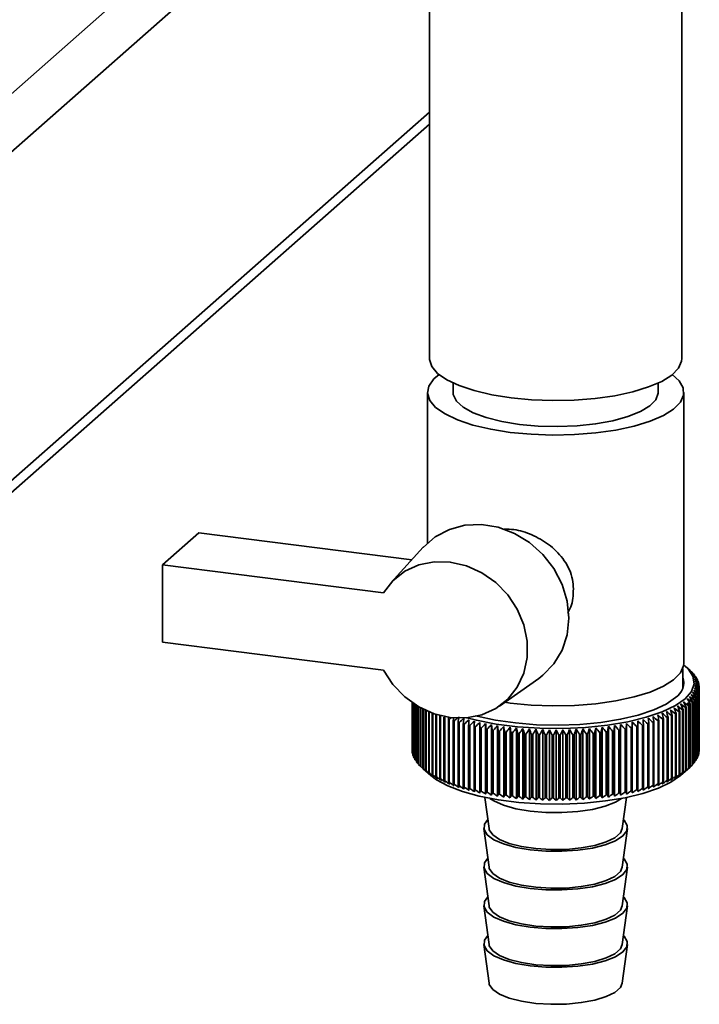
# Paper-space layout 'Blatt1' of a CAD drawing. Units: millimetres. Extents: x 0 to 5940, y 0 to 4200.
# Drawn here: x 5181 to 5236, y 1693 to 1773 of the extents above; entities that cross this region are included whole.
import ezdxf

# ---------------------------------------------------------------- set-up
doc = ezdxf.new("R2010")
doc.units = ezdxf.units.MM
doc.header["$LTSCALE"] = 10

psp = doc.layouts.new('Blatt1')

# ---------------------------------------------------------------- linework, layer by layer
at = {"color": 7, "linetype": 'Continuous', "lineweight": 35}
for p, q in [((5155.436, 1745.47), (5209.27, 1792.947)), ((5157.775, 1742.818), (5208.479, 1787.535)), ((5234.812, 1745.936), (5234.812, 1775.628)), ((5214.312, 1775.177), (5214.312, 1745.936)), ((5157.775, 1716.105), (5214.312, 1765.966)), ((5157.09, 1714.525), (5214.312, 1764.99)), ((5216.228, 1743.946), (5216.228, 1743.186)), ((5232.895, 1743.186), (5232.895, 1743.946)), ((5214.145, 1743.186), (5214.145, 1730.943)), ((5234.978, 1721.187), (5234.978, 1743.186)), ((5192.632, 1729.169), (5195.579, 1731.767)), ((5195.579, 1731.767), (5212.886, 1729.587)), ((5213.803, 1730.597), (5211.173, 1727.698)), ((5192.632, 1729.169), (5192.632, 1722.883)), ((5210.581, 1726.908), (5192.632, 1729.169)), ((5192.632, 1722.883), (5210.581, 1720.622)), ((5234.895, 1719.177), (5234.895, 1720.749)), ((5235.475, 1720.598), (5235.085, 1720.942)), ((5235.497, 1720.578), (5235.497, 1720.571)), ((5235.68, 1720.401), (5235.68, 1720.376)), ((5219.994, 1717.696), (5223.199, 1719.943)), ((5235.837, 1720.221), (5235.837, 1720.179)), ((5235.968, 1720.039), (5235.968, 1719.977)), ((5236.073, 1719.856), (5236.073, 1719.773)), ((5236.151, 1719.67), (5236.151, 1719.566)), ((5236.202, 1719.484), (5236.202, 1719.357)), ((5236.137, 1718.737), (5236.137, 1713.63)), ((5236.15, 1713.665), (5236.15, 1718.772)), ((5236.194, 1718.923), (5236.194, 1713.816)), ((5236.201, 1713.852), (5236.201, 1718.958)), ((5236.224, 1719.11), (5236.224, 1714.003)), ((5236.226, 1719.297), (5236.226, 1714.19)), ((5236.226, 1714.039), (5236.226, 1719.145)), ((5212.895, 1717.996), (5212.895, 1714.094)), ((5212.896, 1714.059), (5212.896, 1717.995)), ((5212.912, 1717.984), (5212.912, 1713.907)), ((5212.918, 1713.872), (5212.918, 1717.98)), ((5212.956, 1717.954), (5212.956, 1713.721)), ((5212.967, 1713.685), (5212.967, 1717.946)), ((5213.026, 1717.906), (5213.026, 1713.535)), ((5213.042, 1713.5), (5213.042, 1717.895)), ((5220.879, 1717.939), (5220.428, 1718)), ((5235.494, 1712.758), (5235.494, 1717.865)), ((5235.644, 1718.008), (5235.644, 1712.901)), ((5235.677, 1712.935), (5235.677, 1718.041)), ((5235.807, 1718.187), (5235.807, 1713.08)), ((5235.835, 1713.114), (5235.835, 1718.221)), ((5235.943, 1718.368), (5235.943, 1713.261)), ((5235.966, 1713.296), (5235.966, 1718.403)), ((5236.053, 1718.552), (5236.053, 1713.445)), ((5236.071, 1713.48), (5236.071, 1718.587)), ((5213.123, 1717.841), (5213.123, 1713.351)), ((5213.145, 1713.316), (5213.145, 1717.827)), ((5213.247, 1717.762), (5213.247, 1713.168)), ((5213.273, 1713.134), (5213.273, 1717.746)), ((5213.397, 1717.672), (5213.397, 1712.988)), ((5213.428, 1712.954), (5213.428, 1717.653)), ((5213.572, 1717.571), (5213.572, 1712.81)), ((5213.609, 1712.777), (5213.609, 1717.551)), ((5213.774, 1717.464), (5213.774, 1712.635)), ((5213.815, 1712.603), (5213.815, 1717.443)), ((5214, 1717.353), (5214, 1712.464)), ((5214.046, 1712.432), (5214.046, 1717.332)), ((5214.25, 1717.242), (5214.25, 1712.297)), ((5214.301, 1712.265), (5214.301, 1717.221)), ((5214.525, 1717.132), (5214.525, 1712.133)), ((5214.58, 1712.103), (5214.58, 1717.112)), ((5234.286, 1717.074), (5234.286, 1711.967)), ((5234.344, 1711.997), (5234.344, 1717.104)), ((5234.585, 1717.232), (5234.585, 1712.126)), ((5234.639, 1712.156), (5234.639, 1717.263)), ((5234.86, 1717.395), (5234.86, 1712.289)), ((5234.91, 1712.32), (5234.91, 1717.427)), ((5235.112, 1717.563), (5235.112, 1712.456)), ((5235.157, 1712.488), (5235.157, 1717.595)), ((5235.339, 1717.734), (5235.339, 1712.627)), ((5235.38, 1712.66), (5235.38, 1717.767)), ((5235.455, 1717.83), (5235.455, 1712.724)), ((5214.823, 1717.029), (5214.823, 1711.975)), ((5214.882, 1711.945), (5214.882, 1717.01)), ((5215.143, 1716.928), (5215.143, 1711.821)), ((5215.206, 1711.792), (5215.206, 1716.899)), ((5215.485, 1716.78), (5215.485, 1711.673)), ((5215.553, 1711.645), (5215.553, 1716.752)), ((5215.894, 1716.827), (5215.848, 1716.637)), ((5215.848, 1716.637), (5215.848, 1711.53)), ((5215.92, 1711.504), (5215.92, 1716.61)), ((5216.231, 1716.5), (5216.231, 1711.393)), ((5216.307, 1711.368), (5216.307, 1716.475)), ((5216.634, 1716.37), (5216.634, 1711.263)), ((5216.713, 1711.239), (5216.713, 1716.346)), ((5218.41, 1710.626), (5218.41, 1716.372)), ((5218.875, 1710.531), (5218.875, 1716.277)), ((5230.315, 1710.544), (5230.315, 1716.29)), ((5230.778, 1710.64), (5230.778, 1716.386)), ((5232.129, 1711.156), (5232.129, 1716.263)), ((5232.469, 1716.363), (5232.469, 1711.257)), ((5232.547, 1711.281), (5232.547, 1716.388)), ((5232.873, 1716.494), (5232.873, 1711.387)), ((5232.947, 1711.412), (5232.947, 1716.519)), ((5233.257, 1716.63), (5233.257, 1711.523)), ((5233.328, 1711.55), (5233.328, 1716.657)), ((5233.621, 1716.772), (5233.621, 1711.666)), ((5233.688, 1711.693), (5233.688, 1716.8)), ((5233.964, 1716.921), (5233.964, 1711.814)), ((5234.027, 1711.842), (5234.027, 1716.949)), ((5217.055, 1716.246), (5217.055, 1711.139)), ((5217.137, 1711.116), (5217.137, 1716.223)), ((5217.493, 1716.129), (5217.493, 1711.022)), ((5217.578, 1711.001), (5217.578, 1716.108)), ((5217.948, 1716.019), (5217.948, 1710.912)), ((5218.036, 1710.892), (5218.036, 1715.999)), ((5218.418, 1715.917), (5218.418, 1710.81)), ((5218.509, 1710.791), (5218.509, 1715.898)), ((5218.902, 1715.822), (5218.902, 1710.715)), ((5218.996, 1710.698), (5218.996, 1715.805)), ((5219.399, 1715.735), (5219.353, 1716.19)), ((5219.353, 1710.443), (5219.353, 1716.19)), ((5219.399, 1715.735), (5219.399, 1710.629)), ((5219.495, 1710.613), (5219.495, 1715.72)), ((5219.842, 1710.364), (5219.842, 1716.11)), ((5219.909, 1715.657), (5219.909, 1710.55)), ((5220.007, 1710.536), (5220.007, 1715.643)), ((5220.343, 1710.292), (5220.343, 1716.038)), ((5220.429, 1715.586), (5220.429, 1710.479)), ((5220.529, 1710.467), (5220.529, 1715.574)), ((5220.854, 1710.228), (5220.854, 1715.975)), ((5220.958, 1715.524), (5220.958, 1710.417)), ((5221.06, 1710.406), (5221.06, 1715.513)), ((5221.373, 1710.173), (5221.373, 1715.92)), ((5221.496, 1715.471), (5221.496, 1710.364)), ((5221.6, 1710.355), (5221.6, 1715.461)), ((5221.9, 1710.126), (5221.9, 1715.873)), ((5222.432, 1710.088), (5222.432, 1715.834)), ((5222.97, 1710.058), (5222.97, 1715.804)), ((5223.511, 1710.037), (5223.511, 1715.783)), ((5224.055, 1710.024), (5224.055, 1715.771)), ((5224.6, 1710.02), (5224.6, 1715.767)), ((5225.145, 1710.025), (5225.145, 1715.772)), ((5225.689, 1710.039), (5225.689, 1715.786)), ((5226.23, 1710.061), (5226.23, 1715.808)), ((5226.767, 1710.093), (5226.767, 1715.839)), ((5227.299, 1710.132), (5227.299, 1715.879)), ((5227.6, 1715.468), (5227.6, 1710.361)), ((5227.704, 1710.371), (5227.704, 1715.478)), ((5227.824, 1710.18), (5227.824, 1715.927)), ((5228.139, 1715.521), (5228.139, 1710.414)), ((5228.24, 1710.425), (5228.24, 1715.532)), ((5228.342, 1710.237), (5228.342, 1715.983)), ((5228.669, 1715.583), (5228.669, 1710.476)), ((5228.769, 1710.489), (5228.769, 1715.596)), ((5228.851, 1710.302), (5228.851, 1716.048)), ((5229.189, 1715.653), (5229.189, 1710.546)), ((5229.287, 1710.56), (5229.287, 1715.667)), ((5229.351, 1710.374), (5229.351, 1716.121)), ((5229.699, 1715.731), (5229.699, 1710.624)), ((5229.795, 1710.64), (5229.795, 1715.747)), ((5229.839, 1710.455), (5229.839, 1716.202)), ((5230.197, 1715.818), (5230.197, 1710.711)), ((5230.291, 1710.728), (5230.291, 1715.835)), ((5230.682, 1715.912), (5230.682, 1710.805)), ((5230.773, 1710.824), (5230.773, 1715.931)), ((5231.153, 1716.014), (5231.153, 1710.907)), ((5231.241, 1710.927), (5231.241, 1716.034)), ((5231.608, 1716.123), (5231.608, 1711.017)), ((5231.693, 1711.038), (5231.693, 1716.145)), ((5232.047, 1716.24), (5232.047, 1711.133)), ((5222.041, 1715.426), (5222.041, 1710.319)), ((5222.146, 1710.311), (5222.146, 1715.418)), ((5222.592, 1715.39), (5222.592, 1710.283)), ((5222.698, 1710.277), (5222.698, 1715.384)), ((5223.148, 1715.363), (5223.148, 1710.256)), ((5223.254, 1710.252), (5223.254, 1715.358)), ((5223.707, 1715.344), (5223.707, 1710.238)), ((5223.813, 1710.235), (5223.813, 1715.342)), ((5224.267, 1715.335), (5224.267, 1710.228)), ((5224.374, 1710.228), (5224.374, 1715.334)), ((5224.829, 1715.335), (5224.829, 1710.228)), ((5224.935, 1710.229), (5224.935, 1715.336)), ((5225.389, 1715.344), (5225.389, 1710.237)), ((5225.496, 1710.24), (5225.496, 1715.346)), ((5225.948, 1715.362), (5225.948, 1710.255)), ((5226.054, 1710.259), (5226.054, 1715.366)), ((5226.504, 1715.388), (5226.504, 1710.281)), ((5226.609, 1710.287), (5226.609, 1715.394)), ((5227.055, 1715.424), (5227.055, 1710.317)), ((5227.159, 1710.325), (5227.159, 1715.432)), ((5212.912, 1714.041), (5212.896, 1714.059)), ((5212.956, 1713.831), (5212.918, 1713.872)), ((5236.224, 1714.003), (5236.201, 1713.978)), ((5213.026, 1713.623), (5212.967, 1713.685)), ((5213.123, 1713.418), (5213.042, 1713.5)), ((5213.247, 1713.216), (5213.145, 1713.316)), ((5213.397, 1713.018), (5213.273, 1713.134)), ((5235.807, 1713.08), (5235.677, 1712.959)), ((5235.943, 1713.261), (5235.835, 1713.157)), ((5236.053, 1713.445), (5235.966, 1713.358)), ((5236.137, 1713.63), (5236.071, 1713.562)), ((5236.194, 1713.816), (5236.15, 1713.769)), ((5213.572, 1712.822), (5213.428, 1712.954)), ((5213.811, 1712.598), (5214.428, 1712.054)), ((5234.695, 1712.054), (5235.475, 1712.741)), ((5235.644, 1712.901), (5235.494, 1712.765)), ((5218.816, 1710.269), (5219.15, 1707.751)), ((5229.973, 1707.751), (5230.307, 1710.269)), ((5218.734, 1707.745), (5219.15, 1704.608)), ((5229.973, 1704.608), (5230.389, 1707.745)), ((5218.734, 1704.602), (5219.15, 1701.465)), ((5229.973, 1701.465), (5230.389, 1704.602)), ((5218.734, 1701.459), (5219.15, 1698.323)), ((5229.973, 1698.323), (5230.389, 1701.459)), ((5218.734, 1698.317), (5219.15, 1695.18)), ((5229.973, 1695.18), (5230.389, 1698.317))]:
    psp.add_line(p, q, dxfattribs=at)
at = {"color": 7, "linetype": 'Continuous', "lineweight": 35, "flags": 128}
for points in [[(5220.938, 1742.74), (5219.37, 1742.99), (5217.951, 1743.325), (5216.722, 1743.735), (5215.719, 1744.208), (5214.97, 1744.731), (5214.497, 1745.289), (5214.314, 1745.865), (5214.312, 1745.936)], [(5234.812, 1745.936), (5234.791, 1745.717), (5234.532, 1745.144), (5233.987, 1744.593), (5233.171, 1744.082), (5232.107, 1743.623), (5230.826, 1743.231), (5229.365, 1742.917), (5227.766, 1742.69), (5226.074, 1742.556), (5224.339, 1742.52), (5222.61, 1742.582), (5220.938, 1742.74)], [(5215.089, 1744.63), (5214.67, 1744.275), (5214.261, 1743.702), (5214.147, 1743.114), (5214.334, 1742.528), (5214.814, 1741.962), (5215.575, 1741.43), (5216.595, 1740.949), (5217.843, 1740.532), (5219.285, 1740.192), (5220.879, 1739.938)], [(5220.879, 1739.938), (5222.579, 1739.777), (5224.335, 1739.715), (5226.099, 1739.752), (5227.818, 1739.888), (5229.443, 1740.119), (5230.928, 1740.438), (5232.23, 1740.836), (5233.311, 1741.302), (5234.141, 1741.822), (5234.695, 1742.381), (5234.957, 1742.963), (5234.92, 1743.552), (5234.586, 1744.13), (5234.034, 1744.63)], [(5216.228, 1743.186), (5216.247, 1743), (5216.503, 1742.479), (5217.05, 1741.983), (5217.869, 1741.531), (5218.929, 1741.139), (5220.194, 1740.82), (5221.616, 1740.588)], [(5221.616, 1740.588), (5223.144, 1740.449), (5224.724, 1740.409), (5226.298, 1740.469), (5227.809, 1740.628), (5229.203, 1740.879), (5230.429, 1741.213), (5231.443, 1741.619), (5232.208, 1742.081), (5232.697, 1742.584), (5232.892, 1743.108), (5232.895, 1743.186)], [(5223.199, 1719.943), (5223.533, 1720.196), (5224.425, 1721.12), (5225.091, 1722.233), (5225.501, 1723.49), (5225.64, 1724.837), (5225.501, 1726.22), (5225.091, 1727.58), (5224.425, 1728.861), (5223.533, 1730.009), (5222.45, 1730.978), (5221.222, 1731.726), (5219.901, 1732.223), (5218.541, 1732.447), (5217.198, 1732.39), (5215.928, 1732.054), (5214.785, 1731.453), (5213.816, 1730.611), (5213.803, 1730.597)], [(5210.581, 1726.908), (5211.349, 1727.883), (5212.321, 1728.647), (5213.456, 1729.168), (5214.702, 1729.422), (5216.007, 1729.398), (5217.311, 1729.098), (5218.56, 1728.534), (5219.696, 1727.731), (5220.672, 1726.724), (5221.444, 1725.558), (5221.978, 1724.283), (5222.251, 1722.956), (5222.251, 1721.633), (5221.978, 1720.375), (5221.444, 1719.234), (5220.672, 1718.263), (5219.696, 1717.502), (5218.56, 1716.985), (5217.311, 1716.736), (5216.007, 1716.764), (5214.702, 1717.069), (5213.456, 1717.637), (5212.321, 1718.444), (5211.349, 1719.454), (5210.581, 1720.622)], [(5234.978, 1721.187), (5234.957, 1720.964), (5234.695, 1720.382), (5234.141, 1719.823), (5233.311, 1719.303), (5232.23, 1718.837), (5230.928, 1718.439), (5229.443, 1718.12), (5227.818, 1717.889), (5226.099, 1717.753), (5224.335, 1717.716), (5222.579, 1717.778), (5220.879, 1717.939)], [(5234.969, 1721.04), (5235.309, 1720.724), (5235.71, 1720.119), (5235.807, 1719.501), (5235.596, 1718.885), (5235.085, 1718.29), (5234.287, 1717.731), (5233.224, 1717.223), (5231.924, 1716.78), (5230.423, 1716.415), (5228.763, 1716.137), (5226.988, 1715.954), (5225.147, 1715.871), (5223.289, 1715.89), (5221.467, 1716.01), (5219.729, 1716.229), (5218.123, 1716.541), (5217.346, 1716.739)], [(5234.306, 1718.388), (5233.543, 1717.857), (5232.522, 1717.376), (5231.272, 1716.96), (5229.829, 1716.62), (5228.235, 1716.366), (5226.535, 1716.206), (5224.778, 1716.144), (5223.014, 1716.182), (5221.296, 1716.319), (5219.671, 1716.55), (5218.187, 1716.87), (5218.059, 1716.903)], [(5217.524, 1716.584), (5217.521, 1716.527), (5217.517, 1716.47), (5217.513, 1716.414), (5217.509, 1716.357), (5217.505, 1716.3), (5217.501, 1716.243), (5217.497, 1716.186), (5217.493, 1716.129)], [(5217.96, 1716.475), (5217.958, 1716.418), (5217.957, 1716.361), (5217.955, 1716.304), (5217.954, 1716.247), (5217.952, 1716.19), (5217.951, 1716.133), (5217.949, 1716.076), (5217.948, 1716.019)], [(5218.41, 1716.372), (5218.411, 1716.315), (5218.412, 1716.259), (5218.413, 1716.202), (5218.414, 1716.145), (5218.415, 1716.088), (5218.416, 1716.031), (5218.417, 1715.974), (5218.418, 1715.917)], [(5218.875, 1716.277), (5218.878, 1716.22), (5218.882, 1716.164), (5218.885, 1716.107), (5218.888, 1716.05), (5218.892, 1715.993), (5218.895, 1715.936), (5218.899, 1715.879), (5218.902, 1715.822)], [(5230.291, 1715.835), (5230.294, 1715.892), (5230.297, 1715.949), (5230.3, 1716.006), (5230.303, 1716.063), (5230.306, 1716.12), (5230.309, 1716.177), (5230.312, 1716.233), (5230.315, 1716.29)], [(5230.773, 1715.931), (5230.773, 1715.988), (5230.774, 1716.045), (5230.775, 1716.102), (5230.775, 1716.159), (5230.776, 1716.216), (5230.777, 1716.273), (5230.777, 1716.329), (5230.778, 1716.386)], [(5231.241, 1716.034), (5231.239, 1716.091), (5231.237, 1716.148), (5231.235, 1716.205), (5231.233, 1716.262), (5231.232, 1716.319), (5231.23, 1716.376), (5231.228, 1716.433), (5231.226, 1716.49)], [(5231.693, 1716.145), (5231.689, 1716.202), (5231.685, 1716.259), (5231.68, 1716.316), (5231.676, 1716.373), (5231.672, 1716.43), (5231.668, 1716.486), (5231.663, 1716.543), (5231.659, 1716.6)], [(5229.795, 1715.747), (5229.8, 1715.804), (5229.806, 1715.861), (5229.812, 1715.918), (5229.817, 1715.975), (5229.823, 1716.031), (5229.828, 1716.088), (5229.834, 1716.145), (5229.839, 1716.202)], [(5214.428, 1712.054), (5214.881, 1711.71), (5215.813, 1711.201), (5216.984, 1710.75), (5218.361, 1710.369), (5219.908, 1710.069), (5221.582, 1709.859), (5223.337, 1709.742), (5225.125, 1709.724), (5226.898, 1709.804), (5228.607, 1709.98), (5230.206, 1710.248), (5231.651, 1710.6), (5232.903, 1711.026), (5233.927, 1711.515), (5234.695, 1712.054)], [(5219.226, 1710.188), (5219.547, 1709.98), (5220.336, 1709.633), (5221.337, 1709.353), (5222.499, 1709.154), (5223.765, 1709.047), (5225.071, 1709.036), (5226.351, 1709.123), (5227.542, 1709.302), (5228.583, 1709.565), (5229.423, 1709.898), (5229.898, 1710.188)], [(5219.055, 1708.472), (5218.783, 1708.096), (5218.751, 1707.661), (5219.01, 1707.234), (5219.547, 1706.837), (5220.336, 1706.49), (5221.337, 1706.21), (5222.499, 1706.012), (5223.765, 1705.904), (5225.071, 1705.894), (5226.351, 1705.98), (5227.542, 1706.159), (5228.583, 1706.422), (5229.423, 1706.756), (5230.018, 1707.143), (5230.341, 1707.565), (5230.373, 1708), (5230.114, 1708.427), (5230.069, 1708.472)], [(5219.15, 1707.751), (5219.174, 1707.643), (5219.449, 1707.234), (5220, 1706.857), (5220.796, 1706.533), (5221.796, 1706.278), (5222.945, 1706.107), (5224.18, 1706.029), (5225.437, 1706.049), (5226.646, 1706.164), (5227.743, 1706.369), (5228.668, 1706.653), (5229.372, 1707), (5229.817, 1707.393), (5229.973, 1707.751)], [(5219.055, 1705.329), (5218.783, 1704.953), (5218.751, 1704.518), (5219.01, 1704.091), (5219.547, 1703.694), (5220.336, 1703.347), (5221.337, 1703.068), (5222.499, 1702.869), (5223.765, 1702.762), (5225.071, 1702.751), (5226.351, 1702.837), (5227.542, 1703.016), (5228.583, 1703.279), (5229.423, 1703.613), (5230.018, 1704), (5230.341, 1704.422), (5230.373, 1704.858), (5230.114, 1705.284), (5230.069, 1705.329)], [(5219.15, 1704.608), (5219.174, 1704.5), (5219.449, 1704.091), (5220, 1703.714), (5220.796, 1703.39), (5221.796, 1703.135), (5222.945, 1702.965), (5224.18, 1702.887), (5225.437, 1702.906), (5226.646, 1703.021), (5227.743, 1703.226), (5228.668, 1703.51), (5229.372, 1703.858), (5229.817, 1704.25), (5229.973, 1704.608)], [(5219.055, 1702.186), (5218.783, 1701.811), (5218.751, 1701.375), (5219.01, 1700.949), (5219.547, 1700.552), (5220.336, 1700.205), (5221.337, 1699.925), (5222.499, 1699.726), (5223.765, 1699.619), (5225.071, 1699.608), (5226.351, 1699.695), (5227.542, 1699.874), (5228.583, 1700.137), (5229.423, 1700.47), (5230.018, 1700.858), (5230.341, 1701.28), (5230.373, 1701.715), (5230.114, 1702.142), (5230.069, 1702.186)], [(5219.15, 1701.465), (5219.174, 1701.358), (5219.449, 1700.949), (5220, 1700.572), (5220.796, 1700.247), (5221.796, 1699.993), (5222.945, 1699.822), (5224.18, 1699.744), (5225.437, 1699.763), (5226.646, 1699.879), (5227.743, 1700.084), (5228.668, 1700.368), (5229.372, 1700.715), (5229.817, 1701.107), (5229.973, 1701.465)], [(5219.055, 1699.044), (5218.783, 1698.668), (5218.751, 1698.233), (5219.01, 1697.806), (5219.547, 1697.409), (5220.336, 1697.062), (5221.337, 1696.782), (5222.499, 1696.584), (5223.765, 1696.476), (5225.071, 1696.465), (5226.351, 1696.552), (5227.542, 1696.731), (5228.583, 1696.994), (5229.423, 1697.328), (5230.018, 1697.715), (5230.341, 1698.137), (5230.373, 1698.572), (5230.114, 1698.999), (5230.069, 1699.044)], [(5219.15, 1698.323), (5219.174, 1698.215), (5219.449, 1697.806), (5220, 1697.429), (5220.796, 1697.105), (5221.796, 1696.85), (5222.945, 1696.679), (5224.18, 1696.601), (5225.437, 1696.621), (5226.646, 1696.736), (5227.743, 1696.941), (5228.668, 1697.225), (5229.372, 1697.572), (5229.817, 1697.965), (5229.973, 1698.323)], [(5219.15, 1695.18), (5219.174, 1695.072), (5219.449, 1694.663), (5220, 1694.286), (5220.796, 1693.962), (5221.796, 1693.707), (5222.945, 1693.537), (5224.18, 1693.459), (5225.437, 1693.478), (5226.646, 1693.593), (5227.743, 1693.798), (5228.668, 1694.082), (5229.372, 1694.43), (5229.817, 1694.822), (5229.973, 1695.18)]]:
    psp.add_lwpolyline(points, dxfattribs=at)
at = {"color": 7, "linetype": 'Continuous', "lineweight": 35}
for centre, radius, start, end in [((5213.925, 1695.997), 32.705, 48.72928, 49.29346), ((5174.631, 1653.115), 90.857, 47.81225, 48.14598), ((5213.122, 1693.576), 35.049, 49.93889, 50.48876), ((5172.8, 1652.88), 92.248, 46.91806, 47.24691), ((5212.207, 1691.084), 37.515, 50.95784, 51.49318), ((5170.892, 1652.792), 93.588, 45.96494, 46.28886), ((5233.498, 1718.32), 3.015, 43.64542, 44.5419), ((5211.188, 1688.54), 40.079, 51.80805, 52.32901), ((5168.895, 1652.844), 94.899, 44.95166, 45.27056), ((5233.889, 1718.669), 2.491, 38.55859, 39.57676), ((5233.49, 1719.614), 1.472, 303.63752, 17.39347), ((5210.071, 1685.959), 42.721, 52.50826, 53.01521), ((5166.792, 1653.026), 96.203, 43.87686, 44.19058), ((5208.864, 1683.361), 45.42, 53.07441, 53.56787), ((5164.564, 1653.33), 97.529, 42.73907, 43.04739), ((5207.571, 1680.762), 48.157, 53.52006, 54.00066), ((5162.188, 1653.746), 98.909, 41.53673, 41.83938), ((5206.196, 1678.181), 50.915, 53.85674, 54.32512), ((5159.633, 1654.262), 100.381, 40.26827, 40.56489), ((5234.225, 1718.916), 2.074, 32.79654, 33.94708), ((5234.5, 1719.077), 1.755, 26.32424, 27.61038), ((5234.71, 1719.17), 1.525, 19.16221, 20.57444), ((5234.852, 1719.211), 1.377, 11.41274, 12.92439), ((5199.968, 1668.356), 61.821, 54.2879, 54.71406), ((5146.754, 1657.083), 108.254, 34.50255, 34.76998), ((5201.627, 1670.705), 59.143, 54.30334, 54.7391), ((5150.487, 1656.291), 105.856, 36.0506, 36.32624), ((5203.221, 1673.136), 56.424, 54.24075, 54.68672), ((5153.833, 1655.547), 103.795, 37.52669, 37.80988), ((5204.745, 1675.633), 53.676, 54.09421, 54.55105), ((5156.863, 1654.867), 101.992, 38.9321, 39.22226), ((5234.707, 1719.277), 1.528, 339.29328, 340.70342), ((5234.85, 1719.235), 1.379, 346.93358, 348.44379), ((5234.923, 1719.222), 1.305, 3.27223, 4.83904), ((5234.923, 1719.223), 1.306, 355.01322, 356.57951), ((5189.702, 1657.374), 75.398, 52.96689, 53.34948), ((5113.072, 1661.765), 133.95, 24.55345, 24.75942), ((5191.665, 1659.041), 73.159, 53.34628, 53.73565), ((5121.585, 1660.945), 126.917, 26.50986, 26.72915), ((5132.203, 1659.621), 118.581, 29.41796, 29.65594), ((5194.632, 1661.933), 69.472, 53.81887, 54.21967), ((5195.513, 1662.655), 68.115, 54.09881, 54.28572), ((5132.777, 1662.307), 116.632, 28.39234, 28.50059), ((5196.467, 1663.957), 66.996, 54.04189, 54.45061), ((5137.744, 1658.762), 114.477, 31.18677, 31.43544), ((5233.049, 1720.599), 3.668, 310.99765, 311.80297), ((5198.247, 1666.102), 64.442, 54.19938, 54.61654), ((5142.545, 1657.912), 111.087, 32.88152, 33.13999), ((5233.491, 1720.133), 3.026, 315.37454, 316.26895), ((5233.883, 1719.782), 2.5, 320.3283, 321.34418), ((5234.22, 1719.533), 2.081, 325.94556, 327.09366), ((5234.496, 1719.371), 1.76, 332.26943, 333.55316), ((5179.221, 1651.439), 85.017, 50.21737, 50.57089), ((5022.926, 1665.075), 216.632, 13.77477, 13.8974), ((5181.403, 1652.293), 83.303, 50.87903, 51.23786), ((5052.083, 1664.553), 188.972, 16.05042, 16.19189), ((5183.543, 1653.315), 81.486, 51.48506, 51.84941), ((5073.501, 1663.951), 169.048, 18.2709, 18.43018), ((5185.639, 1654.505), 79.563, 52.03537, 52.4055), ((5089.853, 1663.279), 154.191, 20.43097, 20.60694), ((5230.621, 1724.363), 8.159, 296.69206, 297.15375), ((5187.693, 1655.86), 77.533, 52.52955, 52.90575), ((5102.713, 1662.547), 142.823, 22.52629, 22.71783), ((5231.191, 1723.299), 6.951, 299.22562, 299.73935), ((5231.747, 1722.368), 5.867, 302.05207, 302.62727), ((5232.28, 1721.573), 4.91, 305.22442, 305.87217), ((5232.784, 1720.912), 4.078, 308.80445, 309.53746), ((5219.16, 1725.736), 9.681, 245.48583, 245.89776), ((5219.732, 1727.069), 11.132, 247.57039, 247.9457), ((5220.294, 1728.511), 12.679, 249.47444, 249.81855), ((5272.784, 1650.276), 87.372, 130.45918, 130.60423), ((5449.542, 1670.658), 237.772, 168.82615, 168.88389), ((5220.837, 1730.049), 14.31, 251.22449, 251.54193), ((5275.084, 1649.772), 88.905, 131.14921, 131.38593), ((5540.682, 1666.513), 327.861, 171.17317, 171.25333), ((5221.356, 1731.664), 16.007, 252.84279, 253.13739), ((5277.811, 1649.02), 90.916, 131.89049, 132.22402), ((5662.507, 1666.737), 448.195, 173.59954, 173.65797), ((5280.231, 1648.849), 92.305, 132.79201, 133.12065), ((5282.718, 1648.833), 93.644, 133.75255, 134.07626), ((5285.286, 1648.965), 94.953, 134.77341, 135.09209), ((5287.949, 1649.237), 96.258, 135.856, 136.1695), ((5162.401, 1650.01), 94.897, 43.98416, 44.3023), ((5165.022, 1649.761), 93.609, 45.05277, 45.37613), ((5167.552, 1649.652), 92.313, 46.06, 46.38844), ((5170.005, 1649.69), 90.984, 47.0072, 47.34062), ((5227.346, 1733.1), 17.503, 285.58027, 285.85782), ((5172.39, 1649.883), 89.605, 47.89558, 48.23394), ((4803.963, 1666.094), 431.095, 6.68294, 6.74371), ((5227.839, 1731.433), 15.765, 287.08041, 287.37801), ((5174.718, 1650.236), 88.159, 48.72619, 49.06952), ((4916.463, 1665.852), 320.099, 9.08358, 9.16573), ((5176.993, 1650.754), 86.633, 49.4999, 49.84826), ((4981.111, 1665.511), 256.95, 11.45014, 11.55295), ((5228.362, 1729.827), 14.076, 288.69272, 289.01368), ((5228.908, 1728.302), 12.456, 290.43578, 290.784), ((5229.472, 1726.874), 10.921, 292.33164, 292.71177), ((5230.045, 1725.558), 9.485, 294.4066, 294.82418), ((5221.844, 1733.339), 17.751, 254.34808, 254.62305), ((5222.297, 1735.052), 19.523, 255.75621, 256.01428), ((5222.71, 1736.779), 21.299, 257.08068, 257.32419), ((5223.081, 1738.498), 23.058, 258.33306, 258.56402), ((5223.407, 1740.184), 24.774, 259.52332, 259.74349), ((5290.724, 1649.639), 97.585, 137.00187, 137.30997), ((5223.688, 1741.811), 26.426, 260.66017, 260.87106), ((5293.635, 1650.161), 98.968, 138.21264, 138.51504), ((4877.424, 1665.878), 346.083, 8.2698, 8.34568), ((5223.924, 1743.357), 27.99, 261.7512, 261.95417), ((5296.711, 1650.791), 100.445, 139.48995, 139.7863), ((4953.387, 1665.375), 271.722, 10.64874, 10.74581), ((5224.117, 1744.797), 29.443, 262.80317, 262.99941), ((5299.987, 1651.517), 102.063, 140.83546, 141.12534), ((5000.959, 1664.78), 225.776, 12.98835, 13.10578), ((5224.269, 1746.109), 30.763, 263.82209, 264.01267), ((5303.507, 1652.326), 103.875, 142.25079, 142.53368), ((5033.473, 1664.099), 194.915, 15.28128, 15.41813), ((5224.383, 1747.272), 31.932, 264.81339, 264.99929), ((5307.328, 1653.205), 105.949, 143.73745, 144.01276), ((5057.059, 1663.34), 173.009, 17.52106, 17.6763), ((5311.519, 1654.14), 108.363, 145.29677, 145.56385), ((5074.928, 1662.512), 156.846, 19.70211, 19.87464), ((5316.17, 1655.117), 111.217, 146.92988, 147.18795), ((5088.929, 1661.625), 144.577, 21.81979, 22.00846), ((5321.396, 1656.122), 114.633, 148.63755, 148.8858), ((5100.199, 1660.69), 135.06, 23.87037, 24.07405), ((5327.347, 1657.141), 118.771, 150.4202, 150.65771), ((5109.478, 1659.718), 127.553, 25.851, 26.06855), ((5334.221, 1658.16), 123.836, 152.27772, 152.50351), ((5117.268, 1658.722), 121.55, 27.75964, 27.98996), ((5342.289, 1659.166), 130.104, 154.20945, 154.42247), ((5123.923, 1657.714), 116.69, 29.59499, 29.83703), ((5351.925, 1660.145), 137.955, 156.21402, 156.41318), ((5129.696, 1656.709), 112.715, 31.35639, 31.60917), ((5363.665, 1661.086), 147.93, 158.28932, 158.47351), ((5134.776, 1655.72), 109.427, 33.04376, 33.30636), ((5378.303, 1661.976), 160.824, 160.43238, 160.60046), ((5139.307, 1654.76), 106.676, 34.65747, 34.92907), ((5397.067, 1662.805), 177.871, 162.63935, 162.7902), ((5143.397, 1653.844), 104.345, 36.19828, 36.47813), ((5224.755, 1747.118), 31.777, 275.13832, 275.32482), ((5421.971, 1663.562), 201.084, 164.9054, 165.03793), ((5147.131, 1652.986), 102.337, 37.66727, 37.9547), ((5224.874, 1745.932), 30.586, 276.12839, 276.3197), ((5456.554, 1664.239), 234.004, 167.22477, 167.33798), ((5150.578, 1652.198), 100.578, 39.06572, 39.36014), ((5225.031, 1744.601), 29.245, 277.14582, 277.34294), ((5507.677, 1664.828), 283.491, 169.59074, 169.68371), ((5153.79, 1651.494), 99.002, 40.39507, 40.69598), ((5225.23, 1743.145), 27.776, 278.19602, 278.40003), ((5590.611, 1665.322), 364.815, 171.99575, 172.0677), ((5156.809, 1650.887), 97.559, 41.65687, 41.96385), ((5225.472, 1741.586), 26.198, 279.28498, 279.4971), ((5159.67, 1650.388), 96.203, 42.85271, 43.16541), ((5225.76, 1739.949), 24.536, 280.41939, 280.64099), ((5226.093, 1738.257), 22.812, 281.60683, 281.83945), ((5226.469, 1736.536), 21.049, 282.85591, 283.10135), ((5226.888, 1734.809), 19.272, 284.17657, 284.43686), ((5224.464, 1748.269), 32.932, 265.78204, 265.96415), ((5224.516, 1749.083), 33.748, 266.73261, 266.91178), ((5224.545, 1749.701), 34.367, 267.66939, 267.8464), ((5224.558, 1750.114), 34.78, 268.59644, 268.77205), ((5224.562, 1750.314), 34.98, 269.51768, 269.69262), ((5224.562, 1750.299), 34.965, 270.43694, 270.61193), ((5224.566, 1750.068), 34.734, 271.35799, 271.53376), ((5224.581, 1749.626), 34.292, 272.28467, 272.46194), ((5224.614, 1748.979), 33.644, 273.22088, 273.40041), ((5224.669, 1748.139), 32.802, 274.17067, 274.35327), ((5214.193, 1714.116), 1.298, 180.95571, 182.52822), ((5214.244, 1714.122), 1.349, 189.15919, 190.69144), ((5234.85, 1714.128), 1.379, 346.93358, 348.44379), ((5234.923, 1714.116), 1.306, 355.01322, 356.57951), ((5214.366, 1714.153), 1.476, 197.04203, 198.48563), ((5214.558, 1714.229), 1.682, 204.38311, 205.70624), ((5214.815, 1714.37), 1.975, 211.05394, 212.24262), ((5215.134, 1714.591), 2.364, 217.01346, 218.06789), ((5233.883, 1714.676), 2.5, 320.3283, 321.34418), ((5234.22, 1714.426), 2.081, 325.94556, 327.09366), ((5234.496, 1714.264), 1.76, 332.26943, 333.55316), ((5234.707, 1714.17), 1.528, 339.29328, 340.70342), ((5215.511, 1714.91), 2.857, 222.28394, 223.21321), ((5215.938, 1715.34), 3.463, 226.92392, 227.74138), ((5216.409, 1715.89), 4.188, 231.00709, 231.72726), ((5216.917, 1716.57), 5.037, 234.60899, 235.24578), ((5217.454, 1717.384), 6.012, 237.79995, 238.36585), ((5231.747, 1717.261), 5.867, 302.05207, 302.62727), ((5232.28, 1716.466), 4.91, 305.22442, 305.87217), ((5232.784, 1715.805), 4.078, 308.80445, 309.53746), ((5233.049, 1715.492), 3.668, 310.99765, 311.80297), ((5233.491, 1715.026), 3.026, 315.37454, 316.26895), ((5218.013, 1718.334), 7.114, 240.64215, 241.14802), ((5218.584, 1719.417), 8.339, 243.18905, 243.64408), ((5219.16, 1720.629), 9.681, 245.48583, 245.89776), ((5219.732, 1721.962), 11.132, 247.57039, 247.9457), ((5220.294, 1723.405), 12.679, 249.47444, 249.81855), ((5228.908, 1723.195), 12.456, 290.43578, 290.784), ((5229.472, 1721.767), 10.921, 292.33164, 292.71177), ((5230.045, 1720.451), 9.485, 294.4066, 294.82418), ((5230.621, 1719.256), 8.159, 296.69206, 297.15375), ((5231.191, 1718.192), 6.951, 299.22562, 299.73935), ((5220.837, 1724.942), 14.31, 251.22449, 251.54193), ((5221.356, 1726.558), 16.007, 252.84279, 253.13739), ((5221.844, 1728.232), 17.751, 254.34808, 254.62305), ((5222.297, 1729.945), 19.523, 255.75621, 256.01428), ((5222.71, 1731.672), 21.299, 257.08068, 257.32419), ((5223.081, 1733.391), 23.058, 258.33306, 258.56402), ((5223.407, 1735.077), 24.774, 259.52332, 259.74349), ((5225.76, 1734.842), 24.536, 280.41939, 280.64099), ((5226.093, 1733.15), 22.812, 281.60683, 281.83945), ((5226.469, 1731.429), 21.049, 282.85591, 283.10135), ((5226.888, 1729.702), 19.272, 284.17657, 284.43686), ((5227.346, 1727.993), 17.503, 285.58027, 285.85782), ((5227.839, 1726.326), 15.765, 287.08041, 287.37801), ((5228.362, 1724.72), 14.076, 288.69272, 289.01368), ((5223.688, 1736.705), 26.426, 260.66017, 260.87106), ((5223.924, 1738.25), 27.99, 261.7512, 261.95417), ((5224.117, 1739.69), 29.443, 262.80317, 262.99941), ((5224.269, 1741.002), 30.763, 263.82209, 264.01267), ((5224.383, 1742.165), 31.932, 264.81339, 264.99929), ((5224.464, 1743.162), 32.932, 265.78204, 265.96415), ((5224.516, 1743.976), 33.748, 266.73261, 266.91178), ((5224.545, 1744.594), 34.367, 267.66939, 267.8464), ((5224.558, 1745.007), 34.78, 268.59644, 268.77205), ((5224.562, 1745.207), 34.98, 269.51768, 269.69262), ((5224.562, 1745.192), 34.965, 270.43694, 270.61193), ((5224.566, 1744.961), 34.734, 271.35799, 271.53376), ((5224.581, 1744.519), 34.292, 272.28467, 272.46194), ((5224.614, 1743.873), 33.644, 273.22088, 273.40041), ((5224.669, 1743.032), 32.802, 274.17067, 274.35327), ((5224.755, 1742.011), 31.777, 275.13832, 275.32482), ((5224.874, 1740.825), 30.586, 276.12839, 276.3197), ((5225.031, 1739.494), 29.245, 277.14582, 277.34294), ((5225.23, 1738.038), 27.776, 278.19602, 278.40003), ((5225.472, 1736.48), 26.198, 279.28498, 279.4971)]:
    psp.add_arc(centre, radius, start, end, dxfattribs=at)
for points, knots in [([(5225.536, 1725.267), (5225.538, 1725.269), (5225.821, 1725.661), (5226.038, 1726.693), (5225.984, 1728.242), (5225.234, 1729.707), (5224.05, 1730.857), (5222.654, 1731.639), (5221.37, 1732.072), (5220.65, 1732.068), (5220.391, 1732.066)], [0, 0, 0, 0, 0.0009023, 0.1416746, 0.2973907, 0.4662225, 0.6264434, 0.7735427, 0.9184299, 1, 1, 1, 1]), ([(5214.005, 1712.427), (5213.932, 1712.492), (5213.799, 1712.608), (5213.667, 1712.725), (5213.609, 1712.777)], [0, 0, 0, 0, 0.55565, 1, 1, 1, 1]), ([(5213.774, 1712.635), (5213.817, 1712.596), (5213.894, 1712.526), (5213.972, 1712.457), (5214.005, 1712.427)], [0, 0, 0, 0, 0.56434, 1, 1, 1, 1]), ([(5214.215, 1712.259), (5214.141, 1712.323), (5214.007, 1712.437), (5213.874, 1712.552), (5213.815, 1712.603)], [0, 0, 0, 0, 0.55565, 1, 1, 1, 1]), ([(5214, 1712.464), (5214.04, 1712.425), (5214.112, 1712.357), (5214.184, 1712.289), (5214.215, 1712.259)], [0, 0, 0, 0, 0.5643403, 1, 1, 1, 1]), ([(5214.449, 1712.095), (5214.374, 1712.157), (5214.239, 1712.269), (5214.105, 1712.382), (5214.046, 1712.432)], [0, 0, 0, 0, 0.55565, 1, 1, 1, 1]), ([(5214.25, 1712.297), (5214.288, 1712.259), (5214.354, 1712.191), (5214.42, 1712.124), (5214.449, 1712.095)], [0, 0, 0, 0, 0.56434, 1, 1, 1, 1]), ([(5214.706, 1711.935), (5214.631, 1711.996), (5214.496, 1712.106), (5214.361, 1712.216), (5214.301, 1712.265)], [0, 0, 0, 0, 0.55565, 1, 1, 1, 1]), ([(5234.86, 1712.289), (5234.784, 1712.226), (5234.649, 1712.115), (5234.514, 1712.005), (5234.455, 1711.957)], [0, 0, 0, 0, 0.5643403, 1, 1, 1, 1]), ([(5235.112, 1712.456), (5235.036, 1712.392), (5234.902, 1712.279), (5234.768, 1712.167), (5234.709, 1712.118)], [0, 0, 0, 0, 0.56434, 1, 1, 1, 1]), ([(5234.709, 1712.118), (5234.746, 1712.155), (5234.813, 1712.222), (5234.88, 1712.29), (5234.91, 1712.32)], [0, 0, 0, 0, 0.5556499, 1, 1, 1, 1]), ([(5235.339, 1712.627), (5235.264, 1712.562), (5235.131, 1712.447), (5234.998, 1712.333), (5234.939, 1712.283)], [0, 0, 0, 0, 0.56434, 1, 1, 1, 1]), ([(5234.939, 1712.283), (5234.98, 1712.321), (5235.053, 1712.389), (5235.125, 1712.457), (5235.157, 1712.488)], [0, 0, 0, 0, 0.55565, 1, 1, 1, 1]), ([(5235.455, 1712.724), (5235.421, 1712.694), (5235.361, 1712.641), (5235.301, 1712.589), (5235.275, 1712.566)], [0, 0, 0, 0, 0.561967, 1, 1, 1, 1]), ([(5235.275, 1712.566), (5235.294, 1712.583), (5235.329, 1712.614), (5235.364, 1712.646), (5235.38, 1712.66)], [0, 0, 0, 0, 0.558054, 1, 1, 1, 1]), ([(5214.525, 1712.133), (5214.559, 1712.096), (5214.619, 1712.029), (5214.68, 1711.964), (5214.706, 1711.935)], [0, 0, 0, 0, 0.56434, 1, 1, 1, 1]), ([(5214.986, 1711.779), (5214.911, 1711.839), (5214.775, 1711.947), (5214.64, 1712.055), (5214.58, 1712.103)], [0, 0, 0, 0, 0.55565, 1, 1, 1, 1]), ([(5214.823, 1711.975), (5214.853, 1711.938), (5214.908, 1711.872), (5214.962, 1711.807), (5214.986, 1711.779)], [0, 0, 0, 0, 0.56434, 1, 1, 1, 1]), ([(5215.288, 1711.628), (5215.213, 1711.686), (5215.077, 1711.792), (5214.942, 1711.898), (5214.882, 1711.945)], [0, 0, 0, 0, 0.55565, 1, 1, 1, 1]), ([(5215.143, 1711.821), (5215.17, 1711.785), (5215.219, 1711.72), (5215.267, 1711.656), (5215.288, 1711.628)], [0, 0, 0, 0, 0.56434, 1, 1, 1, 1]), ([(5215.612, 1711.482), (5215.537, 1711.539), (5215.401, 1711.642), (5215.266, 1711.746), (5215.206, 1711.792)], [0, 0, 0, 0, 0.55565, 1, 1, 1, 1]), ([(5215.485, 1711.673), (5215.509, 1711.637), (5215.551, 1711.573), (5215.593, 1711.509), (5215.612, 1711.482)], [0, 0, 0, 0, 0.56434, 1, 1, 1, 1]), ([(5215.956, 1711.341), (5215.881, 1711.397), (5215.747, 1711.498), (5215.612, 1711.6), (5215.553, 1711.645)], [0, 0, 0, 0, 0.55565, 1, 1, 1, 1]), ([(5215.848, 1711.53), (5215.868, 1711.494), (5215.904, 1711.431), (5215.941, 1711.368), (5215.956, 1711.341)], [0, 0, 0, 0, 0.56434, 1, 1, 1, 1]), ([(5216.321, 1711.206), (5216.246, 1711.261), (5216.112, 1711.36), (5215.979, 1711.459), (5215.92, 1711.504)], [0, 0, 0, 0, 0.5556499, 1, 1, 1, 1]), ([(5233.257, 1711.523), (5233.182, 1711.467), (5233.048, 1711.367), (5232.914, 1711.268), (5232.855, 1711.224)], [0, 0, 0, 0, 0.5643403, 1, 1, 1, 1]), ([(5233.621, 1711.666), (5233.545, 1711.608), (5233.411, 1711.506), (5233.276, 1711.405), (5233.217, 1711.36)], [0, 0, 0, 0, 0.56434, 1, 1, 1, 1]), ([(5233.217, 1711.36), (5233.238, 1711.395), (5233.275, 1711.458), (5233.312, 1711.522), (5233.328, 1711.55)], [0, 0, 0, 0, 0.55565, 1, 1, 1, 1]), ([(5233.964, 1711.814), (5233.888, 1711.755), (5233.753, 1711.651), (5233.618, 1711.547), (5233.559, 1711.502)], [0, 0, 0, 0, 0.56434, 1, 1, 1, 1]), ([(5233.559, 1711.502), (5233.583, 1711.537), (5233.626, 1711.601), (5233.669, 1711.665), (5233.688, 1711.693)], [0, 0, 0, 0, 0.55565, 1, 1, 1, 1]), ([(5234.286, 1711.967), (5234.209, 1711.907), (5234.074, 1711.801), (5233.938, 1711.695), (5233.879, 1711.649)], [0, 0, 0, 0, 0.56434, 1, 1, 1, 1]), ([(5233.879, 1711.649), (5233.907, 1711.685), (5233.956, 1711.749), (5234.005, 1711.814), (5234.027, 1711.842)], [0, 0, 0, 0, 0.55565, 1, 1, 1, 1]), ([(5234.585, 1712.126), (5234.508, 1712.064), (5234.373, 1711.956), (5234.237, 1711.848), (5234.178, 1711.801)], [0, 0, 0, 0, 0.56434, 1, 1, 1, 1]), ([(5234.178, 1711.801), (5234.209, 1711.837), (5234.265, 1711.902), (5234.32, 1711.968), (5234.344, 1711.997)], [0, 0, 0, 0, 0.55565, 1, 1, 1, 1]), ([(5234.455, 1711.957), (5234.489, 1711.994), (5234.551, 1712.06), (5234.612, 1712.127), (5234.639, 1712.156)], [0, 0, 0, 0, 0.55565, 1, 1, 1, 1]), ([(5216.231, 1711.393), (5216.248, 1711.358), (5216.278, 1711.295), (5216.308, 1711.233), (5216.321, 1711.206)], [0, 0, 0, 0, 0.56434, 1, 1, 1, 1]), ([(5216.704, 1711.077), (5216.63, 1711.13), (5216.498, 1711.227), (5216.365, 1711.325), (5216.307, 1711.368)], [0, 0, 0, 0, 0.55565, 1, 1, 1, 1]), ([(5216.634, 1711.263), (5216.647, 1711.228), (5216.67, 1711.165), (5216.694, 1711.103), (5216.704, 1711.077)], [0, 0, 0, 0, 0.56434, 1, 1, 1, 1]), ([(5217.106, 1710.954), (5217.033, 1711.006), (5216.901, 1711.101), (5216.771, 1711.196), (5216.713, 1711.239)], [0, 0, 0, 0, 0.55565, 1, 1, 1, 1]), ([(5217.055, 1711.139), (5217.064, 1711.104), (5217.081, 1711.042), (5217.098, 1710.98), (5217.106, 1710.954)], [0, 0, 0, 0, 0.56434, 1, 1, 1, 1]), ([(5217.524, 1710.837), (5217.453, 1710.889), (5217.323, 1710.982), (5217.194, 1711.075), (5217.137, 1711.116)], [0, 0, 0, 0, 0.55565, 1, 1, 1, 1]), ([(5217.493, 1711.022), (5217.499, 1710.987), (5217.509, 1710.925), (5217.52, 1710.864), (5217.524, 1710.837)], [0, 0, 0, 0, 0.56434, 1, 1, 1, 1]), ([(5217.96, 1710.728), (5217.889, 1710.778), (5217.762, 1710.869), (5217.635, 1710.96), (5217.578, 1711.001)], [0, 0, 0, 0, 0.55565, 1, 1, 1, 1]), ([(5217.948, 1710.912), (5217.95, 1710.877), (5217.954, 1710.816), (5217.958, 1710.755), (5217.96, 1710.728)], [0, 0, 0, 0, 0.56434, 1, 1, 1, 1]), ([(5218.41, 1710.626), (5218.341, 1710.675), (5218.216, 1710.763), (5218.091, 1710.853), (5218.036, 1710.892)], [0, 0, 0, 0, 0.55565, 1, 1, 1, 1]), ([(5218.418, 1710.81), (5218.416, 1710.775), (5218.414, 1710.713), (5218.411, 1710.652), (5218.41, 1710.626)], [0, 0, 0, 0, 0.56434, 1, 1, 1, 1]), ([(5218.875, 1710.531), (5218.807, 1710.579), (5218.685, 1710.665), (5218.563, 1710.753), (5218.509, 1710.791)], [0, 0, 0, 0, 0.55565, 1, 1, 1, 1]), ([(5218.902, 1710.715), (5218.897, 1710.68), (5218.888, 1710.618), (5218.879, 1710.557), (5218.875, 1710.531)], [0, 0, 0, 0, 0.56434, 1, 1, 1, 1]), ([(5219.353, 1710.443), (5219.286, 1710.49), (5219.167, 1710.575), (5219.049, 1710.66), (5218.996, 1710.698)], [0, 0, 0, 0, 0.5556499, 1, 1, 1, 1]), ([(5230.197, 1710.711), (5230.13, 1710.663), (5230.011, 1710.577), (5229.891, 1710.492), (5229.839, 1710.455)], [0, 0, 0, 0, 0.5643403, 1, 1, 1, 1]), ([(5230.315, 1710.544), (5230.311, 1710.578), (5230.302, 1710.639), (5230.294, 1710.701), (5230.291, 1710.728)], [0, 0, 0, 0, 0.55565, 1, 1, 1, 1]), ([(5230.682, 1710.805), (5230.613, 1710.756), (5230.491, 1710.668), (5230.369, 1710.581), (5230.315, 1710.544)], [0, 0, 0, 0, 0.56434, 1, 1, 1, 1]), ([(5230.778, 1710.64), (5230.777, 1710.674), (5230.775, 1710.735), (5230.774, 1710.796), (5230.773, 1710.824)], [0, 0, 0, 0, 0.55565, 1, 1, 1, 1]), ([(5231.153, 1710.907), (5231.082, 1710.857), (5230.958, 1710.767), (5230.832, 1710.678), (5230.778, 1710.64)], [0, 0, 0, 0, 0.56434, 1, 1, 1, 1]), ([(5231.608, 1711.017), (5231.537, 1710.965), (5231.409, 1710.873), (5231.282, 1710.783), (5231.226, 1710.743)], [0, 0, 0, 0, 0.56434, 1, 1, 1, 1]), ([(5231.226, 1710.743), (5231.229, 1710.777), (5231.234, 1710.838), (5231.239, 1710.9), (5231.241, 1710.927)], [0, 0, 0, 0, 0.55565, 1, 1, 1, 1]), ([(5232.047, 1711.133), (5231.975, 1711.08), (5231.845, 1710.987), (5231.716, 1710.894), (5231.659, 1710.853)], [0, 0, 0, 0, 0.56434, 1, 1, 1, 1]), ([(5231.659, 1710.853), (5231.665, 1710.887), (5231.677, 1710.949), (5231.688, 1711.011), (5231.693, 1711.038)], [0, 0, 0, 0, 0.55565, 1, 1, 1, 1]), ([(5232.469, 1711.257), (5232.395, 1711.203), (5232.264, 1711.107), (5232.133, 1711.012), (5232.076, 1710.971)], [0, 0, 0, 0, 0.56434, 1, 1, 1, 1]), ([(5232.076, 1710.971), (5232.086, 1711.005), (5232.103, 1711.066), (5232.121, 1711.128), (5232.129, 1711.156)], [0, 0, 0, 0, 0.55565, 1, 1, 1, 1]), ([(5232.873, 1711.387), (5232.798, 1711.332), (5232.666, 1711.234), (5232.533, 1711.137), (5232.475, 1711.094)], [0, 0, 0, 0, 0.56434, 1, 1, 1, 1]), ([(5232.475, 1711.094), (5232.488, 1711.129), (5232.513, 1711.19), (5232.537, 1711.253), (5232.547, 1711.281)], [0, 0, 0, 0, 0.55565, 1, 1, 1, 1]), ([(5232.855, 1711.224), (5232.873, 1711.259), (5232.903, 1711.321), (5232.934, 1711.384), (5232.947, 1711.412)], [0, 0, 0, 0, 0.55565, 1, 1, 1, 1]), ([(5219.399, 1710.629), (5219.391, 1710.593), (5219.375, 1710.531), (5219.359, 1710.47), (5219.353, 1710.443)], [0, 0, 0, 0, 0.56434, 1, 1, 1, 1]), ([(5219.842, 1710.364), (5219.778, 1710.41), (5219.662, 1710.492), (5219.547, 1710.576), (5219.495, 1710.613)], [0, 0, 0, 0, 0.55565, 1, 1, 1, 1]), ([(5219.909, 1710.55), (5219.896, 1710.515), (5219.874, 1710.452), (5219.852, 1710.39), (5219.842, 1710.364)], [0, 0, 0, 0, 0.56434, 1, 1, 1, 1]), ([(5220.343, 1710.292), (5220.281, 1710.337), (5220.169, 1710.418), (5220.057, 1710.499), (5220.007, 1710.536)], [0, 0, 0, 0, 0.55565, 1, 1, 1, 1]), ([(5220.429, 1710.479), (5220.413, 1710.444), (5220.384, 1710.381), (5220.356, 1710.319), (5220.343, 1710.292)], [0, 0, 0, 0, 0.56434, 1, 1, 1, 1]), ([(5220.854, 1710.228), (5220.794, 1710.272), (5220.685, 1710.351), (5220.577, 1710.431), (5220.529, 1710.467)], [0, 0, 0, 0, 0.5556499, 1, 1, 1, 1]), ([(5220.958, 1710.417), (5220.939, 1710.381), (5220.904, 1710.318), (5220.869, 1710.256), (5220.854, 1710.228)], [0, 0, 0, 0, 0.56434, 1, 1, 1, 1]), ([(5221.373, 1710.173), (5221.315, 1710.216), (5221.211, 1710.293), (5221.106, 1710.372), (5221.06, 1710.406)], [0, 0, 0, 0, 0.55565, 1, 1, 1, 1]), ([(5221.496, 1710.364), (5221.473, 1710.328), (5221.432, 1710.264), (5221.391, 1710.201), (5221.373, 1710.173)], [0, 0, 0, 0, 0.5643403, 1, 1, 1, 1]), ([(5221.9, 1710.126), (5221.844, 1710.168), (5221.744, 1710.244), (5221.644, 1710.321), (5221.6, 1710.355)], [0, 0, 0, 0, 0.55565, 1, 1, 1, 1]), ([(5222.041, 1710.319), (5222.015, 1710.282), (5221.968, 1710.218), (5221.92, 1710.154), (5221.9, 1710.126)], [0, 0, 0, 0, 0.56434, 1, 1, 1, 1]), ([(5222.432, 1710.088), (5222.379, 1710.129), (5222.284, 1710.203), (5222.188, 1710.278), (5222.146, 1710.311)], [0, 0, 0, 0, 0.5556499, 1, 1, 1, 1]), ([(5222.592, 1710.283), (5222.562, 1710.246), (5222.509, 1710.18), (5222.456, 1710.116), (5222.432, 1710.088)], [0, 0, 0, 0, 0.56434, 1, 1, 1, 1]), ([(5222.97, 1710.058), (5222.92, 1710.098), (5222.829, 1710.171), (5222.738, 1710.244), (5222.698, 1710.277)], [0, 0, 0, 0, 0.55565, 1, 1, 1, 1]), ([(5223.148, 1710.256), (5223.114, 1710.218), (5223.055, 1710.152), (5222.996, 1710.086), (5222.97, 1710.058)], [0, 0, 0, 0, 0.56434, 1, 1, 1, 1]), ([(5223.511, 1710.037), (5223.464, 1710.076), (5223.378, 1710.148), (5223.292, 1710.22), (5223.254, 1710.252)], [0, 0, 0, 0, 0.55565, 1, 1, 1, 1]), ([(5223.707, 1710.238), (5223.67, 1710.2), (5223.605, 1710.132), (5223.54, 1710.066), (5223.511, 1710.037)], [0, 0, 0, 0, 0.56434, 1, 1, 1, 1]), ([(5224.055, 1710.024), (5224.01, 1710.063), (5223.929, 1710.133), (5223.849, 1710.204), (5223.813, 1710.235)], [0, 0, 0, 0, 0.55565, 1, 1, 1, 1]), ([(5224.267, 1710.228), (5224.227, 1710.19), (5224.157, 1710.121), (5224.086, 1710.054), (5224.055, 1710.024)], [0, 0, 0, 0, 0.56434, 1, 1, 1, 1]), ([(5224.6, 1710.02), (5224.558, 1710.059), (5224.483, 1710.127), (5224.407, 1710.197), (5224.374, 1710.228)], [0, 0, 0, 0, 0.55565, 1, 1, 1, 1]), ([(5224.829, 1710.228), (5224.786, 1710.189), (5224.71, 1710.119), (5224.633, 1710.05), (5224.6, 1710.02)], [0, 0, 0, 0, 0.56434, 1, 1, 1, 1]), ([(5225.145, 1710.025), (5225.106, 1710.063), (5225.036, 1710.13), (5224.966, 1710.199), (5224.935, 1710.229)], [0, 0, 0, 0, 0.55565, 1, 1, 1, 1]), ([(5225.389, 1710.237), (5225.344, 1710.197), (5225.262, 1710.126), (5225.181, 1710.056), (5225.145, 1710.025)], [0, 0, 0, 0, 0.5643403, 1, 1, 1, 1]), ([(5225.689, 1710.039), (5225.653, 1710.076), (5225.589, 1710.142), (5225.524, 1710.21), (5225.496, 1710.24)], [0, 0, 0, 0, 0.5556499, 1, 1, 1, 1]), ([(5225.948, 1710.255), (5225.9, 1710.214), (5225.813, 1710.142), (5225.726, 1710.07), (5225.689, 1710.039)], [0, 0, 0, 0, 0.56434, 1, 1, 1, 1]), ([(5226.23, 1710.061), (5226.197, 1710.098), (5226.138, 1710.163), (5226.08, 1710.23), (5226.054, 1710.259)], [0, 0, 0, 0, 0.55565, 1, 1, 1, 1]), ([(5226.504, 1710.281), (5226.452, 1710.24), (5226.361, 1710.166), (5226.269, 1710.093), (5226.23, 1710.061)], [0, 0, 0, 0, 0.56434, 1, 1, 1, 1]), ([(5226.767, 1710.093), (5226.737, 1710.128), (5226.685, 1710.193), (5226.632, 1710.258), (5226.609, 1710.287)], [0, 0, 0, 0, 0.55565, 1, 1, 1, 1]), ([(5227.055, 1710.317), (5227.001, 1710.275), (5226.905, 1710.199), (5226.809, 1710.125), (5226.767, 1710.093)], [0, 0, 0, 0, 0.5643403, 1, 1, 1, 1]), ([(5227.299, 1710.132), (5227.273, 1710.168), (5227.226, 1710.231), (5227.18, 1710.296), (5227.159, 1710.325)], [0, 0, 0, 0, 0.55565, 1, 1, 1, 1]), ([(5227.6, 1710.361), (5227.544, 1710.318), (5227.443, 1710.241), (5227.342, 1710.165), (5227.299, 1710.132)], [0, 0, 0, 0, 0.56434, 1, 1, 1, 1]), ([(5227.824, 1710.18), (5227.802, 1710.215), (5227.761, 1710.278), (5227.721, 1710.342), (5227.704, 1710.371)], [0, 0, 0, 0, 0.55565, 1, 1, 1, 1]), ([(5228.139, 1710.414), (5228.08, 1710.37), (5227.975, 1710.292), (5227.87, 1710.214), (5227.824, 1710.18)], [0, 0, 0, 0, 0.56434, 1, 1, 1, 1]), ([(5228.342, 1710.237), (5228.323, 1710.272), (5228.289, 1710.334), (5228.255, 1710.397), (5228.24, 1710.425)], [0, 0, 0, 0, 0.55565, 1, 1, 1, 1]), ([(5228.669, 1710.476), (5228.608, 1710.431), (5228.499, 1710.351), (5228.39, 1710.271), (5228.342, 1710.237)], [0, 0, 0, 0, 0.56434, 1, 1, 1, 1]), ([(5228.851, 1710.302), (5228.836, 1710.336), (5228.808, 1710.398), (5228.781, 1710.461), (5228.769, 1710.489)], [0, 0, 0, 0, 0.55565, 1, 1, 1, 1]), ([(5229.189, 1710.546), (5229.126, 1710.5), (5229.014, 1710.418), (5228.901, 1710.337), (5228.851, 1710.302)], [0, 0, 0, 0, 0.5643403, 1, 1, 1, 1]), ([(5229.351, 1710.374), (5229.339, 1710.409), (5229.318, 1710.47), (5229.297, 1710.533), (5229.287, 1710.56)], [0, 0, 0, 0, 0.55565, 1, 1, 1, 1]), ([(5229.699, 1710.624), (5229.634, 1710.577), (5229.518, 1710.494), (5229.402, 1710.411), (5229.351, 1710.374)], [0, 0, 0, 0, 0.56434, 1, 1, 1, 1]), ([(5229.839, 1710.455), (5229.831, 1710.489), (5229.816, 1710.551), (5229.802, 1710.613), (5229.795, 1710.64)], [0, 0, 0, 0, 0.55565, 1, 1, 1, 1])]:
    psp.add_open_spline(points, degree=3, knots=knots, dxfattribs=at)

doc.saveas('drawing.dxf')
